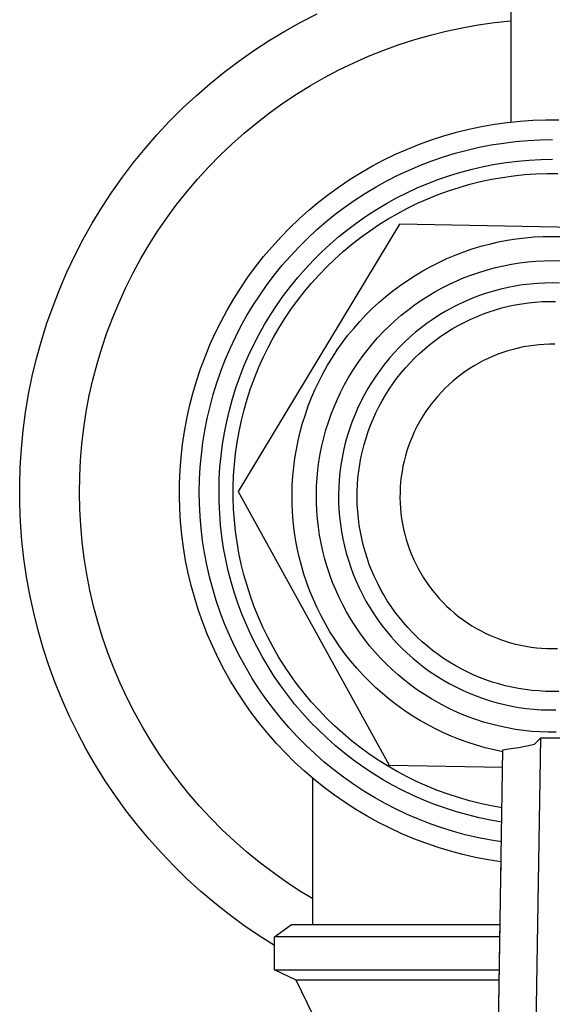
# Model space of a CAD drawing. Units: millimetres. Extents: x -206 to 113, y -272 to 285.
# Drawn here: x 56 to 85, y -191 to -138 of the extents above; entities that cross this region are included whole.
import ezdxf

# ---------------------------------------------------------------- set-up
doc = ezdxf.new("R2010")
doc.units = ezdxf.units.MM
doc.header["$MEASUREMENT"] = 0
doc.layers.add('Default', color=7, linetype='Continuous', true_color=0x000000)

msp = doc.modelspace()

# ---------------------------------------------------------------- linework, layer by layer
at = {"layer": 'Default', "color": 7, "true_color": 0xffffff}
for p, q in [((82.642, -136.808), (82.642, -139.539)), ((71.391, -137.863), (72.266, -137.414)), ((81.771, -137.886), (82.642, -137.795)), ((69.689, -138.85), (70.532, -138.342)), ((70.532, -138.342), (71.391, -137.863)), ((78.334, -138.552), (79.184, -138.341)), ((79.184, -138.341), (80.041, -138.16)), ((80.041, -138.16), (80.903, -138.008)), ((80.903, -138.008), (81.771, -137.886)), ((68.865, -139.387), (69.689, -138.85)), ((76.658, -139.061), (77.491, -138.792)), ((77.491, -138.792), (78.334, -138.552)), ((68.06, -139.952), (68.865, -139.387)), ((75.021, -139.684), (75.834, -139.358)), ((75.834, -139.358), (76.658, -139.061)), ((67.274, -140.544), (68.06, -139.952)), ((74.22, -140.038), (75.021, -139.684)), ((82.642, -139.539), (82.641, -143.219)), ((72.657, -140.827), (73.431, -140.419)), ((73.431, -140.419), (74.22, -140.038)), ((66.51, -141.163), (67.274, -140.544)), ((71.896, -141.262), (72.657, -140.827)), ((65.767, -141.808), (66.51, -141.163)), ((71.152, -141.723), (71.896, -141.262)), ((65.047, -142.479), (65.767, -141.808)), ((70.423, -142.21), (71.152, -141.723)), ((64.351, -143.173), (65.047, -142.479)), ((69.712, -142.721), (70.423, -142.21)), ((69.019, -143.256), (69.712, -142.721)), ((83.141, -143.169), (83.834, -143.121)), ((83.834, -143.121), (84.528, -143.096)), ((84.528, -143.096), (85.222, -143.096)), ((63.678, -143.892), (64.351, -143.173)), ((68.345, -143.815), (69.019, -143.256)), ((79.725, -143.769), (80.399, -143.601)), ((80.399, -143.601), (81.079, -143.458)), ((81.079, -143.458), (81.763, -143.338)), ((81.763, -143.338), (82.45, -143.241)), ((82.45, -143.241), (83.141, -143.169)), ((63.031, -144.633), (63.678, -143.892)), ((67.69, -144.398), (68.345, -143.815)), ((77.744, -144.409), (78.397, -144.173)), ((78.397, -144.173), (79.057, -143.959)), ((79.057, -143.959), (79.725, -143.769)), ((83.556, -144.206), (84.214, -144.172)), ((84.214, -144.172), (84.874, -144.16)), ((62.41, -145.396), (63.031, -144.633)), ((67.056, -145.002), (67.69, -144.398)), ((76.464, -144.949), (77.099, -144.668)), ((77.099, -144.668), (77.744, -144.409)), ((80.302, -144.722), (80.944, -144.573)), ((80.944, -144.573), (81.592, -144.448)), ((81.592, -144.448), (82.244, -144.344)), ((82.244, -144.344), (82.898, -144.264)), ((82.898, -144.264), (83.556, -144.206)), ((66.444, -145.628), (67.056, -145.002)), ((75.839, -145.252), (76.464, -144.949)), ((78.409, -145.299), (79.033, -145.085)), ((79.033, -145.085), (79.664, -144.892)), ((79.664, -144.892), (80.302, -144.722)), ((83.632, -145.259), (84.253, -145.226)), ((84.253, -145.226), (84.874, -145.216)), ((61.816, -146.179), (62.41, -145.396)), ((65.853, -146.275), (66.444, -145.628)), ((74.623, -145.922), (75.225, -145.577)), ((75.225, -145.577), (75.839, -145.252)), ((77.186, -145.793), (77.793, -145.535)), ((77.793, -145.535), (78.409, -145.299)), ((79.967, -145.903), (80.567, -145.743)), ((80.567, -145.743), (81.173, -145.604)), ((81.173, -145.604), (81.783, -145.485)), ((81.783, -145.485), (82.396, -145.388)), ((82.396, -145.388), (83.013, -145.313)), ((83.013, -145.313), (83.632, -145.259)), ((61.249, -146.983), (61.816, -146.179)), ((65.285, -146.941), (65.853, -146.275)), ((73.456, -146.675), (74.033, -146.289)), ((74.033, -146.289), (74.623, -145.922)), ((76, -146.37), (76.588, -146.071)), ((76.588, -146.071), (77.186, -145.793)), ((78.204, -146.508), (78.785, -146.286)), ((78.785, -146.286), (79.372, -146.084)), ((79.372, -146.084), (79.967, -145.903)), ((81.025, -146.414), (81.609, -146.29)), ((81.609, -146.29), (82.197, -146.186)), ((82.197, -146.186), (82.789, -146.103)), ((82.789, -146.103), (83.383, -146.04)), ((83.383, -146.04), (83.979, -145.999)), ((83.979, -145.999), (84.575, -145.978)), ((84.575, -145.978), (85.173, -145.978)), ((72.893, -147.082), (73.456, -146.675)), ((74.857, -147.029), (75.423, -146.69)), ((75.423, -146.69), (76, -146.37)), ((77.068, -147.011), (77.632, -146.749)), ((77.632, -146.749), (78.204, -146.508)), ((79.304, -146.908), (79.872, -146.723)), ((79.872, -146.723), (80.446, -146.559)), ((80.446, -146.559), (81.025, -146.414)), ((60.71, -147.806), (61.249, -146.983)), ((64.741, -147.627), (65.285, -146.941)), ((72.344, -147.507), (72.893, -147.082)), ((74.303, -147.388), (74.857, -147.029)), ((75.97, -147.592), (76.514, -147.292)), ((76.514, -147.292), (77.068, -147.011)), ((77.643, -147.579), (78.189, -147.336)), ((78.189, -147.336), (78.742, -147.112)), ((78.742, -147.112), (79.304, -146.908)), ((60.199, -148.647), (60.71, -147.806)), ((64.22, -148.332), (64.741, -147.627)), ((71.811, -147.952), (72.344, -147.507)), ((73.235, -148.162), (73.762, -147.766)), ((73.762, -147.766), (74.303, -147.388)), ((75.437, -147.911), (75.97, -147.592)), ((76.579, -148.121), (77.106, -147.841)), ((77.106, -147.841), (77.643, -147.579)), ((63.724, -149.054), (64.22, -148.332)), ((71.293, -148.414), (71.811, -147.952)), ((72.722, -148.577), (73.235, -148.162)), ((74.405, -148.603), (74.915, -148.248)), ((74.915, -148.248), (75.437, -147.911)), ((76.062, -148.419), (76.579, -148.121)), ((59.718, -149.505), (60.199, -148.647)), ((76.672, -148.699), (68.02, -163.044)), ((70.307, -149.392), (70.792, -148.895)), ((70.792, -148.895), (71.293, -148.414)), ((72.224, -149.009), (72.722, -148.577)), ((73.908, -148.976), (74.405, -148.603)), ((75.06, -149.07), (75.555, -148.736)), ((75.555, -148.736), (76.062, -148.419)), ((93.421, -149.019), (76.672, -148.699)), ((63.254, -149.792), (63.724, -149.054)), ((69.84, -149.907), (70.307, -149.392)), ((71.274, -149.925), (71.741, -149.459)), ((71.741, -149.459), (72.224, -149.009)), ((72.954, -149.772), (73.424, -149.366)), ((73.424, -149.366), (73.908, -148.976)), ((74.106, -149.788), (74.577, -149.421)), ((74.577, -149.421), (75.06, -149.07)), ((82.934, -149.486), (83.414, -149.427)), ((83.414, -149.427), (83.897, -149.385)), ((83.897, -149.385), (84.38, -149.36)), ((84.38, -149.36), (84.865, -149.352)), ((84.865, -149.361), (84.865, -149.352)), ((84.865, -149.352), (85.348, -149.36)), ((59.267, -150.379), (59.718, -149.505)), ((62.809, -150.547), (63.254, -149.792)), ((69.391, -150.436), (69.84, -149.907)), ((70.823, -150.406), (71.274, -149.925)), ((72.498, -150.194), (72.954, -149.772)), ((73.648, -150.172), (74.106, -149.788)), ((80.576, -150.027), (81.04, -149.886)), ((81.04, -149.886), (81.508, -149.762)), ((81.508, -149.762), (81.98, -149.653)), ((81.98, -149.653), (82.455, -149.561)), ((82.455, -149.561), (82.934, -149.486)), ((58.846, -151.268), (59.267, -150.379)), ((68.961, -150.982), (69.391, -150.436)), ((70.39, -150.904), (70.823, -150.406)), ((72.057, -150.632), (72.498, -150.194)), ((73.205, -150.572), (73.648, -150.172)), ((79.219, -150.545), (79.666, -150.357)), ((79.666, -150.357), (80.118, -150.184)), ((80.118, -150.184), (80.576, -150.027)), ((62.391, -151.316), (62.809, -150.547)), ((68.55, -151.542), (68.961, -150.982)), ((69.974, -151.416), (70.39, -150.904)), ((71.632, -151.085), (72.057, -150.632)), ((72.36, -151.416), (72.775, -150.986)), ((72.775, -150.986), (73.205, -150.572)), ((77.924, -151.201), (78.348, -150.967)), ((78.348, -150.967), (78.78, -150.749)), ((78.78, -150.749), (79.219, -150.545)), ((81.397, -151.14), (81.822, -151.027)), ((81.822, -151.027), (82.249, -150.928)), ((82.249, -150.928), (82.68, -150.845)), ((82.68, -150.845), (83.114, -150.777)), ((83.114, -150.777), (83.55, -150.724)), ((83.55, -150.724), (83.987, -150.685)), ((83.987, -150.685), (84.426, -150.663)), ((84.426, -150.663), (84.865, -150.655)), ((84.865, -150.655), (85.304, -150.663)), ((58.456, -152.172), (58.846, -151.268)), ((61.999, -152.1), (62.391, -151.316)), ((68.159, -152.115), (68.55, -151.542)), ((69.576, -151.942), (69.974, -151.416)), ((70.83, -152.034), (71.222, -151.553)), ((71.222, -151.553), (71.632, -151.085)), ((71.96, -151.86), (72.36, -151.416)), ((77.101, -151.712), (77.508, -151.449)), ((77.508, -151.449), (77.924, -151.201)), ((79.747, -151.737), (80.152, -151.566)), ((80.152, -151.566), (80.562, -151.409)), ((80.562, -151.409), (80.977, -151.267)), ((80.977, -151.267), (81.397, -151.14)), ((61.635, -152.896), (61.999, -152.1)), ((69.197, -152.482), (69.576, -151.942)), ((70.454, -152.529), (70.83, -152.034)), ((71.576, -152.317), (71.96, -151.86)), ((76.315, -152.278), (76.703, -151.988)), ((76.703, -151.988), (77.101, -151.712)), ((78.957, -152.119), (79.349, -151.921)), ((79.349, -151.921), (79.747, -151.737)), ((82.496, -152.095), (82.108, -152.184)), ((82.886, -152.019), (82.496, -152.095)), ((83.279, -151.957), (82.886, -152.019)), ((83.674, -151.909), (83.279, -151.957)), ((84.07, -151.875), (83.674, -151.909)), ((84.467, -151.854), (84.07, -151.875)), ((84.865, -151.847), (84.467, -151.854)), ((85.262, -151.854), (84.865, -151.847)), ((58.097, -153.088), (58.456, -152.172)), ((67.788, -152.702), (68.159, -152.115)), ((68.836, -153.035), (69.197, -152.482)), ((70.095, -153.037), (70.454, -152.529)), ((71.208, -152.787), (71.576, -152.317)), ((75.571, -152.898), (75.938, -152.582)), ((75.938, -152.582), (76.315, -152.278)), ((77.827, -152.794), (78.196, -152.556)), ((78.196, -152.556), (78.573, -152.331)), ((78.573, -152.331), (78.957, -152.119)), ((80.967, -152.53), (80.596, -152.672)), ((81.344, -152.402), (80.967, -152.53)), ((81.724, -152.286), (81.344, -152.402)), ((82.108, -152.184), (81.724, -152.286)), ((57.771, -154.015), (58.097, -153.088)), ((61.298, -153.705), (61.635, -152.896)), ((67.438, -153.302), (67.788, -152.702)), ((68.496, -153.6), (68.836, -153.035)), ((69.755, -153.556), (70.095, -153.037)), ((70.857, -153.27), (71.208, -152.787)), ((75.216, -153.227), (75.571, -152.898)), ((77.115, -153.308), (77.466, -153.045)), ((77.466, -153.045), (77.827, -152.794)), ((79.869, -152.994), (79.514, -153.174)), ((80.23, -152.827), (79.869, -152.994)), ((80.596, -152.672), (80.23, -152.827)), ((82.171, -153.191), (82.524, -153.104)), ((82.524, -153.104), (82.879, -153.029)), ((82.879, -153.029), (83.237, -152.966)), ((83.237, -152.966), (83.597, -152.916)), ((83.597, -152.916), (83.958, -152.878)), ((83.958, -152.878), (84.32, -152.853)), ((84.32, -152.853), (84.683, -152.84)), ((84.683, -152.84), (85.046, -152.84)), ((67.108, -153.913), (67.438, -153.302)), ((68.175, -154.176), (68.496, -153.6)), ((69.432, -154.088), (69.755, -153.556)), ((70.523, -153.765), (70.857, -153.27)), ((74.54, -153.921), (74.872, -153.568)), ((74.872, -153.568), (75.216, -153.227)), ((76.44, -153.869), (76.772, -153.583)), ((76.772, -153.583), (77.115, -153.308)), ((78.824, -153.569), (78.49, -153.785)), ((79.166, -153.365), (78.824, -153.569)), ((79.514, -153.174), (79.166, -153.365)), ((80.466, -153.808), (80.798, -153.661)), ((80.798, -153.661), (81.135, -153.526)), ((81.135, -153.526), (81.477, -153.402)), ((81.477, -153.402), (81.822, -153.291)), ((81.822, -153.291), (82.171, -153.191)), ((57.476, -154.954), (57.771, -154.015)), ((60.99, -154.524), (61.298, -153.705)), ((66.8, -154.536), (67.108, -153.913)), ((67.874, -154.763), (68.175, -154.176)), ((69.129, -154.63), (69.432, -154.088)), ((70.206, -154.272), (70.523, -153.765)), ((74.221, -154.285), (74.54, -153.921)), ((75.806, -154.477), (76.118, -154.167)), ((76.118, -154.167), (76.44, -153.869)), ((78.164, -154.012), (77.845, -154.25)), ((78.49, -153.785), (78.164, -154.012)), ((79.503, -154.317), (79.818, -154.136)), ((79.818, -154.136), (80.139, -153.967)), ((80.139, -153.967), (80.466, -153.808)), ((60.71, -155.354), (60.99, -154.524)), ((66.514, -155.168), (66.8, -154.536)), ((68.844, -155.182), (69.129, -154.63)), ((69.907, -154.789), (70.206, -154.272)), ((73.621, -155.045), (73.914, -154.659)), ((73.914, -154.659), (74.221, -154.285)), ((75.505, -154.796), (75.806, -154.477)), ((77.535, -154.499), (77.234, -154.759)), ((77.845, -154.25), (77.535, -154.499)), ((78.598, -154.923), (78.893, -154.71)), ((78.893, -154.71), (79.194, -154.508)), ((79.194, -154.508), (79.503, -154.317)), ((57.214, -155.902), (57.476, -154.954)), ((66.25, -155.811), (66.514, -155.168)), ((67.594, -155.361), (67.874, -154.763)), ((68.579, -155.744), (68.844, -155.182)), ((69.627, -155.316), (69.907, -154.789)), ((73.341, -155.44), (73.621, -155.045)), ((74.938, -155.466), (75.215, -155.126)), ((75.215, -155.126), (75.505, -154.796)), ((76.942, -155.029), (76.66, -155.308)), ((77.234, -154.759), (76.942, -155.029)), ((78.032, -155.378), (78.311, -155.145)), ((78.311, -155.145), (78.598, -154.923)), ((83.595, -155.237), (83.315, -155.286)), ((83.875, -155.197), (83.595, -155.237)), ((84.157, -155.168), (83.875, -155.197)), ((84.44, -155.148), (84.157, -155.168)), ((84.723, -155.139), (84.44, -155.148)), ((85.006, -155.139), (84.723, -155.139)), ((60.459, -156.193), (60.71, -155.354)), ((67.335, -155.967), (67.594, -155.361)), ((68.333, -156.315), (68.579, -155.744)), ((69.365, -155.853), (69.627, -155.316)), ((73.075, -155.845), (73.341, -155.44)), ((74.672, -155.815), (74.938, -155.466)), ((76.387, -155.598), (76.125, -155.897)), ((76.66, -155.308), (76.387, -155.598)), ((77.499, -155.871), (77.761, -155.62)), ((77.761, -155.62), (78.032, -155.378)), ((81.692, -155.779), (81.432, -155.894)), ((81.955, -155.674), (81.692, -155.779)), ((82.221, -155.577), (81.955, -155.674)), ((82.491, -155.49), (82.221, -155.577)), ((82.763, -155.412), (82.491, -155.49)), ((83.038, -155.344), (82.763, -155.412)), ((83.315, -155.286), (83.038, -155.344)), ((56.984, -156.859), (57.214, -155.902)), ((60.237, -157.041), (60.459, -156.193)), ((66.008, -156.462), (66.25, -155.811)), ((67.098, -156.583), (67.335, -155.967)), ((68.108, -156.894), (68.333, -156.315)), ((69.121, -156.398), (69.365, -155.853)), ((72.586, -156.681), (72.823, -156.258)), ((72.823, -156.258), (73.075, -155.845)), ((74.177, -156.54), (74.418, -156.174)), ((74.418, -156.174), (74.672, -155.815)), ((75.873, -156.205), (75.632, -156.521)), ((76.125, -155.897), (75.873, -156.205)), ((77.001, -156.4), (77.245, -156.131)), ((77.245, -156.131), (77.499, -155.871)), ((80.681, -156.291), (80.44, -156.44)), ((80.927, -156.15), (80.681, -156.291)), ((81.177, -156.017), (80.927, -156.15)), ((81.432, -155.894), (81.177, -156.017)), ((56.788, -157.823), (56.984, -156.859)), ((65.789, -157.121), (66.008, -156.462)), ((66.881, -157.206), (67.098, -156.583)), ((68.897, -156.952), (69.121, -156.398)), ((72.363, -157.111), (72.586, -156.681)), ((73.948, -156.915), (74.177, -156.54)), ((75.403, -156.846), (75.184, -157.178)), ((75.632, -156.521), (75.403, -156.846)), ((76.541, -156.962), (76.766, -156.677)), ((76.766, -156.677), (77.001, -156.4)), ((79.975, -156.764), (79.751, -156.937)), ((80.205, -156.598), (79.975, -156.764)), ((80.44, -156.44), (80.205, -156.598)), ((60.044, -157.895), (60.237, -157.041)), ((65.593, -157.787), (65.789, -157.121)), ((66.687, -157.837), (66.881, -157.206)), ((67.902, -157.48), (68.108, -156.894)), ((68.693, -157.513), (68.897, -156.952)), ((72.156, -157.548), (72.363, -157.111)), ((73.532, -157.688), (73.733, -157.298)), ((73.733, -157.298), (73.948, -156.915)), ((75.184, -157.178), (74.977, -157.517)), ((76.122, -157.555), (76.326, -157.255)), ((76.326, -157.255), (76.541, -156.962)), ((79.322, -157.307), (79.117, -157.503)), ((79.533, -157.119), (79.322, -157.307)), ((79.751, -156.937), (79.533, -157.119)), ((56.625, -158.793), (56.788, -157.823)), ((59.882, -158.756), (60.044, -157.895)), ((65.421, -158.46), (65.593, -157.787)), ((66.515, -158.473), (66.687, -157.837)), ((67.717, -158.073), (67.902, -157.48)), ((68.508, -158.081), (68.693, -157.513)), ((71.964, -157.993), (72.156, -157.548)), ((73.344, -158.085), (73.532, -157.688)), ((74.783, -157.864), (74.6, -158.217)), ((74.977, -157.517), (74.783, -157.864)), ((75.744, -158.175), (75.928, -157.861)), ((75.928, -157.861), (76.122, -157.555)), ((78.729, -157.916), (78.546, -158.132)), ((78.92, -157.706), (78.729, -157.916)), ((79.117, -157.503), (78.92, -157.706)), ((67.553, -158.673), (67.717, -158.073)), ((68.343, -158.655), (68.508, -158.081)), ((71.627, -158.901), (71.787, -158.444)), ((71.787, -158.444), (71.964, -157.993)), ((73.169, -158.488), (73.344, -158.085)), ((74.6, -158.217), (74.43, -158.577)), ((75.572, -158.495), (75.744, -158.175)), ((78.37, -158.355), (78.202, -158.583)), ((78.546, -158.132), (78.37, -158.355)), ((56.496, -159.768), (56.625, -158.793)), ((59.749, -159.621), (59.882, -158.756)), ((65.271, -159.138), (65.421, -158.46)), ((66.365, -159.116), (66.515, -158.473)), ((67.41, -159.277), (67.553, -158.673)), ((68.198, -159.234), (68.343, -158.655)), ((71.482, -159.363), (71.627, -158.901)), ((72.864, -159.311), (73.009, -158.897)), ((73.009, -158.897), (73.169, -158.488)), ((74.272, -158.942), (74.127, -159.312)), ((74.43, -158.577), (74.272, -158.942)), ((75.261, -159.151), (75.411, -158.82)), ((75.411, -158.82), (75.572, -158.495)), ((78.043, -158.817), (77.891, -159.057)), ((78.202, -158.583), (78.043, -158.817)), ((65.146, -159.821), (65.271, -159.138)), ((66.238, -159.763), (66.365, -159.116)), ((67.288, -159.887), (67.41, -159.277)), ((68.074, -159.818), (68.198, -159.234)), ((71.353, -159.83), (71.482, -159.363)), ((72.732, -159.73), (72.864, -159.311)), ((74.127, -159.312), (73.995, -159.687)), ((74.996, -159.827), (75.123, -159.487)), ((75.123, -159.487), (75.261, -159.151)), ((77.748, -159.301), (77.614, -159.551)), ((77.891, -159.057), (77.748, -159.301)), ((56.4, -160.747), (56.496, -159.768)), ((59.646, -160.491), (59.749, -159.621)), ((65.044, -160.508), (65.146, -159.821)), ((66.133, -160.415), (66.238, -159.763)), ((67.187, -160.5), (67.288, -159.887)), ((67.97, -160.406), (68.074, -159.818)), ((71.241, -160.301), (71.353, -159.83)), ((72.616, -160.153), (72.732, -159.73)), ((73.995, -159.687), (73.876, -160.066)), ((74.881, -160.172), (74.996, -159.827)), ((77.488, -159.804), (77.371, -160.063)), ((77.614, -159.551), (77.488, -159.804)), ((59.573, -161.364), (59.646, -160.491)), ((64.966, -161.198), (65.044, -160.508)), ((66.051, -161.069), (66.133, -160.415)), ((67.107, -161.116), (67.187, -160.5)), ((67.886, -160.998), (67.97, -160.406)), ((71.145, -160.776), (71.241, -160.301)), ((72.514, -160.58), (72.616, -160.153)), ((73.77, -160.45), (73.678, -160.837)), ((73.876, -160.066), (73.77, -160.45)), ((74.688, -160.872), (74.779, -160.52)), ((74.779, -160.52), (74.881, -160.172)), ((77.263, -160.325), (77.164, -160.59)), ((77.371, -160.063), (77.263, -160.325)), ((56.338, -161.729), (56.4, -160.747)), ((65.992, -161.726), (66.051, -161.069)), ((67.823, -161.592), (67.886, -160.998)), ((71.065, -161.253), (71.145, -160.776)), ((72.355, -161.443), (72.427, -161.01)), ((72.427, -161.01), (72.514, -160.58)), ((73.678, -160.837), (73.599, -161.226)), ((74.61, -161.226), (74.688, -160.872)), ((77.075, -160.859), (76.995, -161.131)), ((77.164, -160.59), (77.075, -160.859)), ((59.53, -162.239), (59.573, -161.364)), ((64.912, -161.89), (64.966, -161.198)), ((67.049, -161.735), (67.107, -161.116)), ((67.781, -162.187), (67.823, -161.592)), ((71.003, -161.734), (71.065, -161.253)), ((72.298, -161.879), (72.355, -161.443)), ((73.599, -161.226), (73.534, -161.619)), ((74.491, -161.943), (74.544, -161.583)), ((74.544, -161.583), (74.61, -161.226)), ((76.924, -161.405), (76.863, -161.682)), ((76.995, -161.131), (76.924, -161.405)), ((56.31, -162.712), (56.338, -161.729)), ((64.882, -162.584), (64.912, -161.89)), ((65.956, -162.385), (65.992, -161.726)), ((67.013, -162.355), (67.049, -161.735)), ((70.956, -162.216), (71.003, -161.734)), ((72.256, -162.316), (72.298, -161.879)), ((73.482, -162.013), (73.444, -162.409)), ((73.534, -161.619), (73.482, -162.013)), ((74.45, -162.304), (74.491, -161.943)), ((76.812, -161.961), (76.77, -162.241)), ((76.863, -161.682), (76.812, -161.961)), ((59.518, -163.114), (59.53, -162.239)), ((64.877, -163.278), (64.882, -162.584)), ((65.942, -163.045), (65.956, -162.385)), ((66.998, -162.976), (67.013, -162.355)), ((67.76, -162.784), (67.781, -162.187)), ((70.927, -162.699), (70.956, -162.216)), ((72.229, -162.754), (72.256, -162.316)), ((73.444, -162.409), (73.42, -162.806)), ((74.406, -163.028), (74.422, -162.666)), ((74.422, -162.666), (74.45, -162.304)), ((76.738, -162.523), (76.716, -162.805)), ((76.77, -162.241), (76.738, -162.523)), ((56.316, -163.696), (56.31, -162.712)), ((59.536, -163.99), (59.518, -163.114)), ((65.952, -163.704), (65.942, -163.045)), ((67.005, -163.597), (66.998, -162.976)), ((67.76, -163.382), (67.76, -162.784)), ((68.02, -163.044), (76.117, -177.71)), ((70.915, -163.183), (70.927, -162.699)), ((70.919, -163.668), (70.915, -163.183)), ((72.218, -163.193), (72.229, -162.754)), ((72.222, -163.632), (72.218, -163.193)), ((73.42, -162.806), (73.41, -163.203)), ((74.403, -163.392), (74.406, -163.028)), ((76.704, -163.088), (76.701, -163.372)), ((76.716, -162.805), (76.704, -163.088)), ((56.356, -164.679), (56.316, -163.696)), ((64.895, -163.973), (64.877, -163.278)), ((65.985, -164.363), (65.952, -163.704)), ((67.033, -164.218), (67.005, -163.597)), ((67.78, -163.978), (67.76, -163.382)), ((70.94, -164.151), (70.919, -163.668)), ((72.241, -164.07), (72.222, -163.632)), ((73.41, -163.203), (73.413, -163.601)), ((73.413, -163.601), (73.431, -163.998)), ((74.412, -163.755), (74.403, -163.392)), ((76.701, -163.372), (76.709, -163.655)), ((76.709, -163.655), (76.726, -163.938)), ((59.584, -164.865), (59.536, -163.99)), ((64.938, -164.666), (64.895, -163.973)), ((67.083, -164.837), (67.033, -164.218)), ((67.821, -164.574), (67.78, -163.978)), ((70.978, -164.634), (70.94, -164.151)), ((72.275, -164.508), (72.241, -164.07)), ((73.431, -163.998), (73.462, -164.394)), ((74.434, -164.117), (74.412, -163.755)), ((74.469, -164.479), (74.434, -164.117)), ((76.726, -163.938), (76.753, -164.22)), ((76.753, -164.22), (76.79, -164.501)), ((56.429, -165.66), (56.356, -164.679)), ((65.004, -165.357), (64.938, -164.666)), ((66.04, -165.021), (65.985, -164.363)), ((67.883, -165.168), (67.821, -164.574)), ((71.032, -165.115), (70.978, -164.634)), ((72.324, -164.944), (72.275, -164.508)), ((73.462, -164.394), (73.506, -164.789)), ((74.516, -164.839), (74.469, -164.479)), ((76.79, -164.501), (76.836, -164.78)), ((76.836, -164.78), (76.893, -165.058)), ((59.662, -165.737), (59.584, -164.865)), ((66.119, -165.676), (66.04, -165.021)), ((67.154, -165.455), (67.083, -164.837)), ((67.966, -165.76), (67.883, -165.168)), ((71.104, -165.594), (71.032, -165.115)), ((72.389, -165.378), (72.324, -164.944)), ((73.506, -164.789), (73.565, -165.183)), ((73.565, -165.183), (73.637, -165.574)), ((74.576, -165.197), (74.516, -164.839)), ((74.648, -165.553), (74.576, -165.197)), ((76.893, -165.058), (76.958, -165.334)), ((56.537, -166.638), (56.429, -165.66)), ((59.771, -166.606), (59.662, -165.737)), ((65.095, -166.046), (65.004, -165.357)), ((66.22, -166.327), (66.119, -165.676)), ((67.247, -166.069), (67.154, -165.455)), ((68.069, -166.348), (67.966, -165.76)), ((71.191, -166.071), (71.104, -165.594)), ((72.468, -165.81), (72.389, -165.378)), ((72.563, -166.239), (72.468, -165.81)), ((73.637, -165.574), (73.722, -165.962)), ((74.732, -165.906), (74.648, -165.553)), ((76.958, -165.334), (77.034, -165.607)), ((77.034, -165.607), (77.118, -165.877)), ((65.209, -166.731), (65.095, -166.046)), ((66.344, -166.975), (66.22, -166.327)), ((67.361, -166.68), (67.247, -166.069)), ((68.193, -166.932), (68.069, -166.348)), ((71.296, -166.544), (71.191, -166.071)), ((72.672, -166.664), (72.563, -166.239)), ((73.722, -165.962), (73.821, -166.347)), ((73.821, -166.347), (73.934, -166.729)), ((74.829, -166.256), (74.732, -165.906)), ((74.937, -166.603), (74.829, -166.256)), ((77.118, -165.877), (77.212, -166.145)), ((77.212, -166.145), (77.316, -166.408)), ((56.678, -167.611), (56.537, -166.638)), ((59.909, -167.471), (59.771, -166.606)), ((65.347, -167.411), (65.209, -166.731)), ((67.496, -167.286), (67.361, -166.68)), ((71.416, -167.013), (71.296, -166.544)), ((72.796, -167.085), (72.672, -166.664)), ((73.934, -166.729), (74.059, -167.106)), ((75.058, -166.945), (74.937, -166.603)), ((77.316, -166.408), (77.428, -166.669)), ((77.428, -166.669), (77.55, -166.925)), ((65.509, -168.087), (65.347, -167.411)), ((66.491, -167.619), (66.344, -166.975)), ((67.652, -167.888), (67.496, -167.286)), ((68.337, -167.512), (68.193, -166.932)), ((71.553, -167.477), (71.416, -167.013)), ((72.935, -167.502), (72.796, -167.085)), ((74.059, -167.106), (74.198, -167.479)), ((75.19, -167.284), (75.058, -166.945)), ((75.334, -167.617), (75.19, -167.284)), ((77.55, -166.925), (77.68, -167.176)), ((77.68, -167.176), (77.819, -167.423)), ((77.819, -167.423), (77.966, -167.665)), ((56.852, -168.58), (56.678, -167.611)), ((60.077, -168.33), (59.909, -167.471)), ((66.659, -168.256), (66.491, -167.619)), ((67.829, -168.484), (67.652, -167.888)), ((68.501, -168.086), (68.337, -167.512)), ((71.706, -167.937), (71.553, -167.477)), ((71.875, -168.391), (71.706, -167.937)), ((73.088, -167.913), (72.935, -167.502)), ((73.255, -168.319), (73.088, -167.913)), ((74.198, -167.479), (74.349, -167.846)), ((74.349, -167.846), (74.513, -168.209)), ((75.49, -167.945), (75.334, -167.617)), ((75.657, -168.268), (75.49, -167.945)), ((77.966, -167.665), (78.122, -167.902)), ((78.122, -167.902), (78.285, -168.133)), ((60.275, -169.184), (60.077, -168.33)), ((65.694, -168.756), (65.509, -168.087)), ((66.85, -168.888), (66.659, -168.256)), ((68.685, -168.654), (68.501, -168.086)), ((72.059, -168.838), (71.875, -168.391)), ((73.436, -168.719), (73.255, -168.319)), ((74.513, -168.209), (74.69, -168.565)), ((75.835, -168.584), (75.657, -168.268)), ((78.285, -168.133), (78.457, -168.359)), ((78.457, -168.359), (78.636, -168.578)), ((57.06, -169.541), (56.852, -168.58)), ((65.902, -169.418), (65.694, -168.756)), ((67.063, -169.512), (66.85, -168.888)), ((68.026, -169.073), (67.829, -168.484)), ((68.888, -169.216), (68.685, -168.654)), ((72.259, -169.28), (72.059, -168.838)), ((73.631, -169.113), (73.436, -168.719)), ((74.69, -168.565), (74.878, -168.915)), ((74.878, -168.915), (75.079, -169.258)), ((76.023, -168.894), (75.835, -168.584)), ((76.223, -169.198), (76.023, -168.894)), ((78.636, -168.578), (78.823, -168.791)), ((78.823, -168.791), (79.018, -168.998)), ((79.018, -168.998), (79.219, -169.197)), ((60.502, -170.03), (60.275, -169.184)), ((66.133, -170.073), (65.902, -169.418)), ((67.297, -170.129), (67.063, -169.512)), ((68.244, -169.655), (68.026, -169.073)), ((69.112, -169.77), (68.888, -169.216)), ((72.474, -169.713), (72.259, -169.28)), ((73.839, -169.499), (73.631, -169.113)), ((74.061, -169.878), (73.839, -169.499)), ((75.079, -169.258), (75.292, -169.594)), ((76.433, -169.494), (76.223, -169.198)), ((76.653, -169.783), (76.433, -169.494)), ((79.219, -169.197), (79.427, -169.39)), ((79.427, -169.39), (79.641, -169.575)), ((57.3, -170.495), (57.06, -169.541)), ((60.759, -170.867), (60.502, -170.03)), ((68.482, -170.229), (68.244, -169.655)), ((69.354, -170.315), (69.112, -169.77)), ((72.704, -170.14), (72.474, -169.713)), ((74.296, -170.249), (74.061, -169.878)), ((75.292, -169.594), (75.516, -169.923)), ((75.516, -169.923), (75.751, -170.243)), ((76.883, -170.064), (76.653, -169.783)), ((77.122, -170.337), (76.883, -170.064)), ((79.641, -169.575), (79.862, -169.752)), ((79.862, -169.752), (80.089, -169.922)), ((80.089, -169.922), (80.322, -170.084)), ((57.574, -171.44), (57.3, -170.495)), ((66.386, -170.72), (66.133, -170.073)), ((67.553, -170.737), (67.297, -170.129)), ((68.74, -170.794), (68.482, -170.229)), ((69.615, -170.852), (69.354, -170.315)), ((72.949, -170.558), (72.704, -170.14)), ((73.208, -170.967), (72.949, -170.558)), ((74.543, -170.612), (74.296, -170.249)), ((75.751, -170.243), (75.998, -170.555)), ((75.998, -170.555), (76.255, -170.859)), ((77.371, -170.602), (77.122, -170.337)), ((80.322, -170.084), (80.56, -170.237)), ((80.56, -170.237), (80.803, -170.382)), ((80.803, -170.382), (81.052, -170.519)), ((81.052, -170.519), (81.304, -170.647)), ((61.044, -171.695), (60.759, -170.867)), ((66.662, -171.357), (66.386, -170.72)), ((67.83, -171.336), (67.553, -170.737)), ((69.017, -171.35), (68.74, -170.794)), ((69.895, -171.38), (69.615, -170.852)), ((73.481, -171.367), (73.208, -170.967)), ((74.803, -170.965), (74.543, -170.612)), ((75.075, -171.31), (74.803, -170.965)), ((76.255, -170.859), (76.522, -171.153)), ((77.629, -170.857), (77.371, -170.602)), ((77.896, -171.104), (77.629, -170.857)), ((78.171, -171.341), (77.896, -171.104)), ((81.304, -170.647), (81.562, -170.766)), ((81.562, -170.766), (81.823, -170.876)), ((81.823, -170.876), (82.087, -170.977)), ((82.087, -170.977), (82.355, -171.069)), ((82.355, -171.069), (82.627, -171.152)), ((57.88, -172.375), (57.574, -171.44)), ((66.96, -171.985), (66.662, -171.357)), ((68.127, -171.925), (67.83, -171.336)), ((69.313, -171.896), (69.017, -171.35)), ((70.193, -171.898), (69.895, -171.38)), ((73.768, -171.757), (73.481, -171.367)), ((75.359, -171.645), (75.075, -171.31)), ((75.654, -171.97), (75.359, -171.645)), ((76.522, -171.153), (76.8, -171.438)), ((76.8, -171.438), (77.087, -171.713)), ((78.454, -171.569), (78.171, -171.341)), ((78.745, -171.786), (78.454, -171.569)), ((82.627, -171.152), (82.9, -171.224)), ((82.9, -171.224), (83.177, -171.288)), ((83.177, -171.288), (83.455, -171.342)), ((83.455, -171.342), (83.735, -171.386)), ((83.735, -171.386), (84.016, -171.42)), ((84.016, -171.42), (84.298, -171.445)), ((84.298, -171.445), (84.581, -171.459)), ((84.581, -171.459), (84.865, -171.464)), ((84.865, -171.464), (85.148, -171.459)), ((61.357, -172.513), (61.044, -171.695)), ((67.279, -172.601), (66.96, -171.985)), ((68.445, -172.503), (68.127, -171.925)), ((69.629, -172.432), (69.313, -171.896)), ((70.509, -172.404), (70.193, -171.898)), ((74.068, -172.137), (73.768, -171.757)), ((74.381, -172.507), (74.068, -172.137)), ((75.96, -172.284), (75.654, -171.97)), ((77.087, -171.713), (77.384, -171.977)), ((77.384, -171.977), (77.689, -172.232)), ((79.043, -171.993), (78.745, -171.786)), ((79.348, -172.19), (79.043, -171.993)), ((58.217, -173.299), (57.88, -172.375)), ((61.699, -173.319), (61.357, -172.513)), ((67.62, -173.206), (67.279, -172.601)), ((68.782, -173.07), (68.445, -172.503)), ((69.962, -172.956), (69.629, -172.432)), ((70.843, -172.9), (70.509, -172.404)), ((74.707, -172.865), (74.381, -172.507)), ((76.278, -172.588), (75.96, -172.284)), ((76.605, -172.88), (76.278, -172.588)), ((77.689, -172.232), (78.003, -172.476)), ((78.003, -172.476), (78.326, -172.708)), ((79.66, -172.376), (79.348, -172.19)), ((79.978, -172.552), (79.66, -172.376)), ((80.302, -172.716), (79.978, -172.552)), ((67.981, -173.799), (67.62, -173.206)), ((69.14, -173.625), (68.782, -173.07)), ((70.314, -173.468), (69.962, -172.956)), ((71.193, -173.383), (70.843, -172.9)), ((75.045, -173.212), (74.707, -172.865)), ((75.395, -173.547), (75.045, -173.212)), ((76.942, -173.161), (76.605, -172.88)), ((77.289, -173.43), (76.942, -173.161)), ((78.326, -172.708), (78.656, -172.929)), ((78.656, -172.929), (78.994, -173.139)), ((78.994, -173.139), (79.339, -173.337)), ((80.631, -172.868), (80.302, -172.716)), ((80.966, -173.009), (80.631, -172.868)), ((81.305, -173.139), (80.966, -173.009)), ((81.649, -173.257), (81.305, -173.139)), ((58.587, -174.21), (58.217, -173.299)), ((62.068, -174.114), (61.699, -173.319)), ((69.516, -174.166), (69.14, -173.625)), ((70.683, -173.968), (70.314, -173.468)), ((71.56, -173.854), (71.193, -173.383)), ((75.756, -173.869), (75.395, -173.547)), ((77.645, -173.687), (77.289, -173.43)), ((78.01, -173.931), (77.645, -173.687)), ((79.339, -173.337), (79.691, -173.523)), ((79.691, -173.523), (80.048, -173.696)), ((80.048, -173.696), (80.412, -173.857)), ((81.996, -173.362), (81.649, -173.257)), ((82.347, -173.456), (81.996, -173.362)), ((82.701, -173.537), (82.347, -173.456)), ((83.058, -173.606), (82.701, -173.537)), ((83.417, -173.662), (83.058, -173.606)), ((83.777, -173.706), (83.417, -173.662)), ((84.139, -173.738), (83.777, -173.706)), ((84.502, -173.757), (84.139, -173.738)), ((84.865, -173.763), (84.502, -173.757)), ((85.228, -173.757), (84.865, -173.763)), ((58.988, -175.109), (58.587, -174.21)), ((62.465, -174.894), (62.068, -174.114)), ((68.363, -174.38), (67.981, -173.799)), ((69.911, -174.695), (69.516, -174.166)), ((71.069, -174.455), (70.683, -173.968)), ((71.944, -174.312), (71.56, -173.854)), ((76.128, -174.179), (75.756, -173.869)), ((76.511, -174.476), (76.128, -174.179)), ((78.383, -174.163), (78.01, -173.931)), ((78.764, -174.381), (78.383, -174.163)), ((80.412, -173.857), (80.781, -174.005)), ((80.781, -174.005), (81.155, -174.14)), ((81.155, -174.14), (81.533, -174.263)), ((81.533, -174.263), (81.916, -174.372)), ((68.765, -174.946), (68.363, -174.38)), ((70.324, -175.209), (69.911, -174.695)), ((71.472, -174.928), (71.069, -174.455)), ((72.343, -174.757), (71.944, -174.312)), ((72.757, -175.187), (72.343, -174.757)), ((76.904, -174.759), (76.511, -174.476)), ((77.306, -175.028), (76.904, -174.759)), ((79.152, -174.586), (78.764, -174.381)), ((79.547, -174.778), (79.152, -174.586)), ((79.949, -174.955), (79.547, -174.778)), ((81.916, -174.372), (82.302, -174.467)), ((82.302, -174.467), (82.691, -174.55)), ((82.691, -174.55), (83.082, -174.618)), ((83.082, -174.618), (83.476, -174.673)), ((83.476, -174.673), (83.872, -174.715)), ((83.872, -174.715), (84.268, -174.742)), ((84.268, -174.742), (84.666, -174.756)), ((84.666, -174.756), (85.063, -174.756)), ((59.419, -175.993), (58.988, -175.109)), ((62.888, -175.661), (62.465, -174.894)), ((69.186, -175.498), (68.765, -174.946)), ((70.755, -175.709), (70.324, -175.209)), ((71.892, -175.386), (71.472, -174.928)), ((73.186, -175.602), (72.757, -175.187)), ((77.718, -175.283), (77.306, -175.028)), ((78.138, -175.524), (77.718, -175.283)), ((80.356, -175.119), (79.949, -174.955)), ((80.769, -175.268), (80.356, -175.119)), ((81.187, -175.403), (80.769, -175.268)), ((63.338, -176.413), (62.888, -175.661)), ((69.626, -176.036), (69.186, -175.498)), ((71.203, -176.193), (70.755, -175.709)), ((72.327, -175.83), (71.892, -175.386)), ((72.777, -176.258), (72.327, -175.83)), ((73.629, -176.002), (73.186, -175.602)), ((78.566, -175.75), (78.138, -175.524)), ((79.002, -175.962), (78.566, -175.75)), ((81.609, -175.524), (81.187, -175.403)), ((82.035, -175.629), (81.609, -175.524)), ((82.465, -175.72), (82.035, -175.629)), ((82.897, -175.796), (82.465, -175.72)), ((83.332, -175.857), (82.897, -175.796)), ((83.768, -175.902), (83.332, -175.857)), ((59.881, -176.862), (59.419, -175.993)), ((70.084, -176.557), (69.626, -176.036)), ((71.668, -176.662), (71.203, -176.193)), ((73.241, -176.671), (72.777, -176.258)), ((74.086, -176.387), (73.629, -176.002)), ((74.557, -176.755), (74.086, -176.387)), ((79.445, -176.157), (79.002, -175.962)), ((79.895, -176.338), (79.445, -176.157)), ((80.35, -176.502), (79.895, -176.338)), ((84.234, -176.272), (83.033, -249.947)), ((84.206, -175.933), (83.768, -175.902)), ((83.917, -176.588), (84.234, -176.272)), ((84.645, -175.948), (84.206, -175.933)), ((85.528, -176.271), (84.234, -176.272)), ((85.084, -175.948), (84.645, -175.948)), ((60.372, -177.714), (59.881, -176.862)), ((63.813, -177.149), (63.338, -176.413)), ((70.56, -177.063), (70.084, -176.557)), ((72.148, -177.113), (71.668, -176.662)), ((73.72, -177.067), (73.241, -176.671)), ((75.039, -177.107), (74.557, -176.755)), ((80.811, -176.651), (80.35, -176.502)), ((81.277, -176.784), (80.811, -176.651)), ((81.034, -250.041), (82.223, -176.887)), ((81.747, -176.9), (81.277, -176.784)), ((82.221, -177), (81.747, -176.9)), ((82.223, -176.887), (82.65, -176.83)), ((82.65, -176.83), (83.074, -176.761)), ((83.074, -176.761), (83.497, -176.68)), ((83.497, -176.68), (83.917, -176.588)), ((64.313, -177.867), (63.813, -177.149)), ((71.054, -177.551), (70.56, -177.063)), ((72.644, -177.548), (72.148, -177.113)), ((74.212, -177.446), (73.72, -177.067)), ((74.717, -177.808), (74.212, -177.446)), ((75.534, -177.441), (75.039, -177.107)), ((76.04, -177.759), (75.534, -177.441)), ((60.892, -178.549), (60.372, -177.714)), ((64.838, -178.569), (64.313, -177.867)), ((71.564, -178.022), (71.054, -177.551)), ((73.155, -177.966), (72.644, -177.548)), ((73.68, -178.365), (73.155, -177.966)), ((75.235, -178.152), (74.717, -177.808)), ((76.557, -178.058), (76.04, -177.759)), ((76.117, -177.71), (82.208, -177.826)), ((72.09, -178.476), (71.564, -178.022)), ((72.034, -186.269), (72.034, -178.429)), ((72.632, -178.91), (72.09, -178.476)), ((74.219, -178.746), (73.68, -178.365)), ((75.764, -178.478), (75.235, -178.152)), ((76.304, -178.786), (75.764, -178.478)), ((77.084, -178.339), (76.557, -178.058)), ((77.62, -178.602), (77.084, -178.339)), ((61.441, -179.365), (60.892, -178.549)), ((65.387, -179.251), (64.838, -178.569)), ((73.188, -179.326), (72.632, -178.91)), ((74.771, -179.108), (74.219, -178.746)), ((76.854, -179.074), (76.304, -178.786)), ((78.165, -178.845), (77.62, -178.602)), ((78.719, -179.07), (78.165, -178.845)), ((62.018, -180.162), (61.441, -179.365)), ((65.959, -179.914), (65.387, -179.251)), ((73.759, -179.722), (73.188, -179.326)), ((75.335, -179.45), (74.771, -179.108)), ((75.91, -179.773), (75.335, -179.45)), ((77.414, -179.343), (76.854, -179.074)), ((77.983, -179.593), (77.414, -179.343)), ((79.28, -179.275), (78.719, -179.07)), ((79.848, -179.46), (79.28, -179.275)), ((80.421, -179.626), (79.848, -179.46)), ((66.554, -180.557), (65.959, -179.914)), ((74.342, -180.098), (73.759, -179.722)), ((74.939, -180.453), (74.342, -180.098)), ((76.496, -180.075), (75.91, -179.773)), ((77.093, -180.357), (76.496, -180.075)), ((78.561, -179.822), (77.983, -179.593)), ((79.146, -180.032), (78.561, -179.822)), ((79.738, -180.221), (79.146, -180.032)), ((81.001, -179.771), (80.421, -179.626)), ((81.585, -179.896), (81.001, -179.771)), ((82.173, -180.001), (81.585, -179.896)), ((62.621, -180.939), (62.018, -180.162)), ((67.17, -181.179), (66.554, -180.557)), ((75.548, -180.788), (74.939, -180.453)), ((77.699, -180.617), (77.093, -180.357)), ((78.314, -180.857), (77.699, -180.617)), ((80.336, -180.389), (79.738, -180.221)), ((80.939, -180.536), (80.336, -180.389)), ((81.548, -180.663), (80.939, -180.536)), ((63.251, -181.694), (62.621, -180.939)), ((76.167, -181.101), (75.548, -180.788)), ((76.798, -181.393), (76.167, -181.101)), ((78.937, -181.075), (78.314, -180.857)), ((79.566, -181.271), (78.937, -181.075)), ((82.16, -180.768), (81.548, -180.663)), ((67.808, -181.78), (67.17, -181.179)), ((77.438, -181.662), (76.798, -181.393)), ((78.087, -181.909), (77.438, -181.662)), ((80.203, -181.445), (79.566, -181.271)), ((80.845, -181.596), (80.203, -181.445)), ((81.492, -181.726), (80.845, -181.596)), ((63.907, -182.428), (63.251, -181.694)), ((68.466, -182.358), (67.808, -181.78)), ((78.744, -182.134), (78.087, -181.909)), ((79.409, -182.335), (78.744, -182.134)), ((82.143, -181.832), (81.492, -181.726)), ((64.588, -183.138), (63.907, -182.428)), ((69.144, -182.912), (68.466, -182.358)), ((80.08, -182.513), (79.409, -182.335)), ((80.757, -182.668), (80.08, -182.513)), ((81.439, -182.8), (80.757, -182.668)), ((65.292, -183.824), (64.588, -183.138)), ((69.84, -183.444), (69.144, -182.912)), ((82.125, -182.907), (81.439, -182.8)), ((82.109, -183.85), (82.125, -182.907)), ((70.555, -183.95), (69.84, -183.444)), ((66.02, -184.486), (65.292, -183.824)), ((71.286, -184.432), (70.555, -183.95)), ((66.771, -185.122), (66.02, -184.486)), ((72.034, -184.888), (71.286, -184.432)), ((67.543, -185.732), (66.771, -185.122)), ((68.335, -186.315), (67.543, -185.732)), ((69.147, -186.871), (68.335, -186.315)), ((69.978, -186.921), (70.881, -186.269)), ((70.881, -186.269), (82.07, -186.269)), ((81.388, -227.593), (82.072, -186.166)), ((69.977, -187.398), (69.147, -186.871)), ((69.977, -188.701), (69.977, -186.921)), ((82.059, -186.921), (69.978, -186.921)), ((69.978, -188.702), (82.03, -188.701)), ((71.131, -189.253), (69.978, -188.702)), ((72.391, -191.836), (71.131, -189.253)), ((82.021, -189.253), (71.132, -189.253))]:
    msp.add_line(p, q, dxfattribs=at)

doc.saveas('drawing.dxf')
